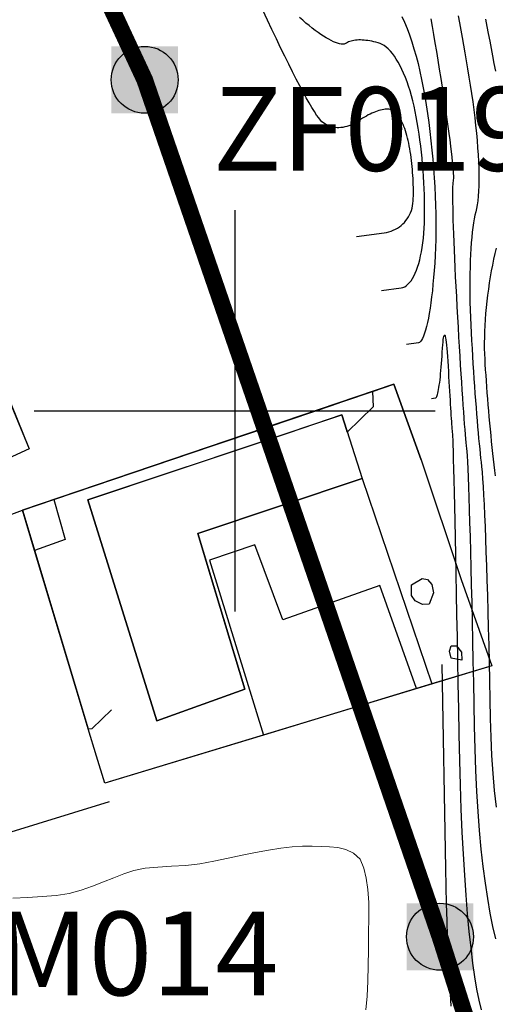
# Model space of a CAD drawing. Units: metres. Extents: x 620660 to 623060, y 2468300 to 2470100.
# Drawn here: x 621587 to 621616, y 2468965 to 2469023 of the extents above; entities that cross this region are included whole.
import ezdxf

# ---------------------------------------------------------------- set-up
doc = ezdxf.new("R2010")
doc.units = ezdxf.units.M
doc.header["$LTSCALE"] = 40
doc.header["$PDMODE"] = 32
doc.header["$PDSIZE"] = 4
doc.linetypes.add('CENTRO1', pattern=[0.44, 0.2, -0.08, 0.08, -0.08])
for name, color, linetype in [('0_NOM146-2-CuadriculaUTM', 8, 'Continuous'), ('Arboles', 96, 'Continuous'), ('CVL_CURV_D', 31, 'Continuous'), ('CVL_CURV_G', 12, 'Continuous'), ('CVL_PUNTO-TGM', 7, 'Continuous'), ('CVL_PUNTO_NUM-TGM', 7, 'Continuous'), ('CVL_PUNTO_NUM-ZF', 7, 'Continuous')]:
    doc.layers.add(name, color=color, linetype=linetype)
for name, color, linetype, true_color in [('0_NOM146-7-4-L-TGM', 7, 'Continuous', 0x732600), ('0_NOM146-7-4-P-VTGM', 7, 'Continuous', 0x732600), ('Barda', 7, 'Continuous', 0xb8931e), ('Cerca', 7, 'Continuous', 0xb8931e), ('Construccion_Concreto', 7, 'Continuous', 0x649392), ('Pisos', 7, 'Continuous', 0x0c93a9), ('Predios', 7, 'Continuous', 0x0c93a9)]:
    doc.layers.add(name, color=color, linetype=linetype, true_color=true_color)
doc.layers.add('MANZANAS', color=7, linetype='Continuous', lineweight=5)
doc.styles.add('MONOTXT4', font='monotxt4.shx')

msp = doc.modelspace()

# ---------------------------------------------------------------- hatches: boundary and pattern name
at = {"layer": '0_NOM146-7-4-P-VTGM'}
h = msp.add_hatch(color=256, dxfattribs=at)
h.dxf.hatch_style = 1
h.paths.add_polyline_path([(621592.614, 2469021.784), (621596.614, 2469021.784), (621596.614, 2469017.784), (621592.614, 2469017.784)])
h = msp.add_hatch(color=256, dxfattribs=at)
h.dxf.hatch_style = 1
h.paths.add_polyline_path([(621610.285, 2468970.56), (621614.285, 2468970.56), (621614.285, 2468966.56), (621610.285, 2468966.56)])

# ---------------------------------------------------------------- linework, layer by layer
at = {"layer": '0_NOM146-2-CuadriculaUTM', "linetype": 'Continuous'}
for p, q in [((621600, 2469012), (621600, 2468988)), ((621588, 2469000), (621612, 2469000))]:
    msp.add_line(p, q, dxfattribs=at)
at = {"layer": '0_NOM146-7-4-L-TGM', "linetype": 'CENTRO1', "ltscale": 0.5, "const_width": 1}
msp.add_lwpolyline([(621646.288, 2468877.624), (621626.975, 2468922.67), (621612.285, 2468968.56), (621594.614, 2469019.784), (621579.7, 2469051.717), (621568.42, 2469094.939), (621553.492, 2469149.361), (621537.733, 2469184.367), (621517.345, 2469233.463), (621508.508, 2469262.616), (621497.606, 2469284.41), (621482.892, 2469334.972), (621456.073, 2469402.885), (621428.982, 2469473.293)], dxfattribs=at)
at = {"layer": 'Arboles'}
for points in [[(621611.534, 2468989.913), (621611.791, 2468989.623), (621611.904, 2468989.119), (621611.64, 2468988.431), (621611.238, 2468988.418), (621610.793, 2468988.643), (621610.581, 2468988.96), (621610.581, 2468989.595), (621611.216, 2468989.966)], [(621613.28, 2468985.944), (621613.566, 2468985.57), (621613.598, 2468985.098), (621612.963, 2468985.203), (621612.848, 2468985.63), (621612.963, 2468985.944)]]:
    msp.add_lwpolyline(points, close=True, dxfattribs=at)
at = {"layer": 'Barda'}
for p, q in [((621574.559, 2468989.326), (621587.301, 2468994.054)), ((621613.548, 2468989.905), (621615.389, 2468984.762))]:
    msp.add_line(p, q, dxfattribs=at)
for points in [[(621585.86, 2469002.2), (621587.701, 2468997.734), (621586.452, 2468997.141)], [(621611.156, 2468997.06), (621609.526, 2469001.59), (621587.301, 2468994.054), (621591.238, 2468980.994), (621591.471, 2468981.016), (621592.635, 2468982.116)], [(621579.766, 2468975.25), (621581.819, 2468973.366), (621592.508, 2468976.647)]]:
    msp.add_lwpolyline(points, dxfattribs=at)
at = {"layer": 'Cerca'}
msp.add_lwpolyline([(621615.389, 2468984.762), (621592.233, 2468977.735), (621591.725, 2468979.364)], dxfattribs=at)
at = {"layer": 'Construccion_Concreto'}
for points in [[(621597.8, 2468992.657), (621600.615, 2468983.365), (621595.344, 2468981.46), (621591.217, 2468994.668), (621606.415, 2468999.748), (621607.621, 2468995.959)], [(621588.025, 2468991.653), (621587.301, 2468994.054), (621589.183, 2468994.692), (621589.862, 2468992.297)]]:
    msp.add_lwpolyline(points, close=True, dxfattribs=at)
at = {"layer": 'CVL_CURV_D', "color": 34, "linetype": 'Continuous'}
for points, elevation in [([(621607.287, 2469010.418), (621608.938, 2469010.64), (621609.084, 2469010.664), (621609.226, 2469010.698), (621609.363, 2469010.741), (621609.494, 2469010.792), (621609.62, 2469010.851), (621609.741, 2469010.919), (621609.855, 2469010.994), (621609.964, 2469011.076), (621610.065, 2469011.166), (621610.16, 2469011.262), (621610.248, 2469011.365), (621610.329, 2469011.475), (621610.402, 2469011.59), (621610.468, 2469011.711), (621610.525, 2469011.838), (621610.574, 2469011.969), (621610.615, 2469012.106), (621610.646, 2469012.247), (621610.669, 2469012.392), (621610.682, 2469012.541), (621610.689, 2469012.695), (621610.694, 2469012.854), (621610.696, 2469013.018), (621610.696, 2469013.185), (621610.694, 2469013.356), (621610.69, 2469013.53), (621610.683, 2469013.707), (621610.675, 2469013.885), (621610.664, 2469014.065), (621610.651, 2469014.246), (621610.636, 2469014.427), (621610.619, 2469014.608), (621610.6, 2469014.788), (621610.58, 2469014.968), (621610.557, 2469015.145), (621610.533, 2469015.321), (621610.506, 2469015.493), (621610.478, 2469015.663), (621610.449, 2469015.829), (621610.417, 2469015.99), (621610.384, 2469016.148), (621610.347, 2469016.3), (621610.308, 2469016.449), (621610.266, 2469016.593), (621610.222, 2469016.731), (621610.176, 2469016.864), (621610.127, 2469016.992), (621610.077, 2469017.113), (621610.025, 2469017.228), (621609.971, 2469017.336), (621609.916, 2469017.438), (621609.859, 2469017.532), (621609.802, 2469017.619), (621609.743, 2469017.698), (621609.683, 2469017.769), (621609.623, 2469017.831), (621609.563, 2469017.885), (621609.502, 2469017.929), (621609.441, 2469017.964), (621609.379, 2469017.99), (621609.315, 2469018.008), (621609.246, 2469018.02), (621609.172, 2469018.026), (621609.092, 2469018.026), (621609.009, 2469018.021), (621608.921, 2469018.01), (621608.83, 2469017.994), (621608.734, 2469017.972), (621608.636, 2469017.945), (621608.534, 2469017.914), (621608.43, 2469017.877), (621608.324, 2469017.835), (621608.215, 2469017.788), (621608.105, 2469017.737), (621607.993, 2469017.681), (621607.879, 2469017.62), (621607.765, 2469017.555), (621607.65, 2469017.486), (621607.535, 2469017.412), (621607.42, 2469017.334), (621607.304, 2469017.258), (621607.187, 2469017.19), (621607.069, 2469017.13), (621606.95, 2469017.077), (621606.83, 2469017.031), (621606.711, 2469016.994), (621606.592, 2469016.964), (621606.474, 2469016.942), (621606.356, 2469016.927), (621606.24, 2469016.921), (621606.126, 2469016.922), (621606.013, 2469016.93), (621605.903, 2469016.947), (621605.796, 2469016.971), (621605.691, 2469017.003), (621605.59, 2469017.043), (621605.492, 2469017.091), (621605.398, 2469017.146), (621605.308, 2469017.209), (621605.223, 2469017.28), (621605.133, 2469017.375), (621605.026, 2469017.508), (621604.905, 2469017.679), (621604.769, 2469017.887), (621604.619, 2469018.13), (621604.456, 2469018.406), (621604.281, 2469018.716), (621604.093, 2469019.057), (621603.894, 2469019.429), (621603.684, 2469019.83), (621603.464, 2469020.259), (621603.234, 2469020.715), (621602.996, 2469021.197), (621602.749, 2469021.703), (621602.494, 2469022.233), (621602.232, 2469022.784), (621601.964, 2469023.357), (621601.69, 2469023.95)], 3.4), ([(621608.783, 2469007.19), (621609.967, 2469007.349), (621610.072, 2469007.373), (621610.175, 2469007.417), (621610.275, 2469007.479), (621610.371, 2469007.56), (621610.465, 2469007.659), (621610.555, 2469007.774), (621610.642, 2469007.907), (621610.724, 2469008.056), (621610.803, 2469008.22), (621610.877, 2469008.4), (621610.947, 2469008.594), (621611.012, 2469008.802), (621611.072, 2469009.024), (621611.127, 2469009.259), (621611.177, 2469009.506), (621611.221, 2469009.765), (621611.26, 2469010.036), (621611.292, 2469010.317), (621611.319, 2469010.609), (621611.339, 2469010.911), (621611.354, 2469011.222), (621611.363, 2469011.544), (621611.368, 2469011.876), (621611.369, 2469012.215), (621611.364, 2469012.561), (621611.355, 2469012.914), (621611.342, 2469013.271), (621611.325, 2469013.633), (621611.303, 2469013.997), (621611.277, 2469014.363), (621611.246, 2469014.73), (621611.212, 2469015.097), (621611.174, 2469015.463), (621611.132, 2469015.826), (621611.086, 2469016.186), (621611.037, 2469016.541), (621610.984, 2469016.891), (621610.927, 2469017.234), (621610.867, 2469017.57), (621610.803, 2469017.897), (621610.735, 2469018.216), (621610.661, 2469018.526), (621610.581, 2469018.826), (621610.497, 2469019.117), (621610.407, 2469019.398), (621610.313, 2469019.668), (621610.215, 2469019.926), (621610.113, 2469020.171), (621610.008, 2469020.404), (621609.899, 2469020.624), (621609.787, 2469020.829), (621609.673, 2469021.02), (621609.556, 2469021.196), (621609.437, 2469021.356), (621609.317, 2469021.499), (621609.195, 2469021.626), (621609.072, 2469021.734), (621608.949, 2469021.825), (621608.825, 2469021.896), (621608.701, 2469021.948), (621608.577, 2469021.988), (621608.454, 2469022.024), (621608.331, 2469022.056), (621608.211, 2469022.084), (621608.091, 2469022.108), (621607.973, 2469022.128), (621607.858, 2469022.143), (621607.745, 2469022.155), (621607.635, 2469022.163), (621607.528, 2469022.166), (621607.424, 2469022.166), (621607.324, 2469022.161), (621607.227, 2469022.152), (621607.135, 2469022.14), (621607.048, 2469022.123), (621606.965, 2469022.102), (621606.888, 2469022.077), (621606.816, 2469022.047), (621606.75, 2469022.014), (621606.69, 2469021.977), (621606.627, 2469021.944), (621606.554, 2469021.924), (621606.47, 2469021.917), (621606.377, 2469021.922), (621606.274, 2469021.939), (621606.161, 2469021.969), (621606.041, 2469022.01), (621605.912, 2469022.063), (621605.775, 2469022.128), (621605.63, 2469022.203), (621605.479, 2469022.289), (621605.321, 2469022.386), (621605.157, 2469022.494), (621604.988, 2469022.611), (621604.813, 2469022.739), (621604.633, 2469022.876), (621604.449, 2469023.023), (621604.26, 2469023.179), (621604.069, 2469023.344), (621603.874, 2469023.518)], 3.6), ([(621610.009, 2469023.575), (621610.164, 2469023.225), (621610.315, 2469022.856), (621610.46, 2469022.468), (621610.599, 2469022.063), (621610.731, 2469021.641), (621610.857, 2469021.203), (621610.976, 2469020.75), (621611.086, 2469020.284), (621611.189, 2469019.804), (621611.285, 2469019.311), (621611.375, 2469018.806), (621611.461, 2469018.288), (621611.541, 2469017.761), (621611.615, 2469017.226), (621611.684, 2469016.684), (621611.748, 2469016.137), (621611.805, 2469015.586), (621611.857, 2469015.034), (621611.902, 2469014.481), (621611.941, 2469013.929), (621611.974, 2469013.38), (621612.001, 2469012.836), (621612.021, 2469012.298), (621612.034, 2469011.767), (621612.041, 2469011.245), (621612.04, 2469010.734), (621612.033, 2469010.235), (621612.018, 2469009.75), (621611.996, 2469009.28), (621611.969, 2469008.826), (621611.939, 2469008.388), (621611.905, 2469007.966), (621611.868, 2469007.562), (621611.829, 2469007.175), (621611.786, 2469006.807), (621611.742, 2469006.458), (621611.694, 2469006.13), (621611.645, 2469005.823), (621611.593, 2469005.538), (621611.54, 2469005.275), (621611.485, 2469005.036), (621611.428, 2469004.821), (621611.369, 2469004.63), (621611.309, 2469004.466), (621611.249, 2469004.328), (621611.186, 2469004.218), (621611.124, 2469004.135), (621611.06, 2469004.082), (621610.996, 2469004.058), (621610.279, 2469003.962)], 3.8), ([(621615.623, 2468968.442), (621615.452, 2468969.177), (621615.291, 2468969.978), (621615.141, 2468970.844), (621615.003, 2468971.772), (621614.876, 2468972.759), (621614.761, 2468973.802), (621614.659, 2468974.901), (621614.57, 2468976.052), (621614.495, 2468977.252), (621614.433, 2468978.5), (621614.386, 2468979.793), (621614.354, 2468981.129), (621614.329, 2468982.467), (621614.304, 2468983.767), (621614.279, 2468985.025), (621614.254, 2468986.24), (621614.229, 2468987.41), (621614.203, 2468988.531), (621614.178, 2468989.601), (621614.153, 2468990.617), (621614.128, 2468991.578), (621614.104, 2468992.481), (621614.08, 2468993.322), (621614.056, 2468994.1), (621614.033, 2468994.813), (621614.011, 2468995.457), (621613.989, 2468996.03), (621613.968, 2468996.53), (621613.947, 2468996.954), (621613.928, 2468997.3), (621613.909, 2468997.565), (621613.892, 2468997.747), (621613.874, 2468997.904), (621613.854, 2468998.097), (621613.833, 2468998.325), (621613.811, 2468998.586), (621613.787, 2468998.878), (621613.761, 2468999.201), (621613.735, 2468999.553), (621613.707, 2468999.934), (621613.679, 2469000.341), (621613.649, 2469000.773), (621613.619, 2469001.23), (621613.587, 2469001.71), (621613.555, 2469002.211), (621613.523, 2469002.733), (621613.49, 2469003.274), (621613.456, 2469003.833), (621613.422, 2469004.408), (621613.388, 2469004.999), (621613.354, 2469005.604), (621613.319, 2469006.221), (621613.286, 2469006.836), (621613.254, 2469007.432), (621613.225, 2469008.009), (621613.198, 2469008.565), (621613.174, 2469009.099), (621613.151, 2469009.61), (621613.131, 2469010.097), (621613.113, 2469010.559), (621613.098, 2469010.994), (621613.085, 2469011.402), (621613.074, 2469011.782), (621613.066, 2469012.131), (621613.06, 2469012.45), (621613.057, 2469012.737), (621613.057, 2469012.991), (621613.059, 2469013.211), (621613.063, 2469013.395), (621613.071, 2469013.543), (621613.081, 2469013.653), (621613.094, 2469013.725), (621613.105, 2469013.794), (621613.109, 2469013.897), (621613.108, 2469014.033), (621613.1, 2469014.201), (621613.087, 2469014.4), (621613.068, 2469014.629), (621613.043, 2469014.886), (621613.013, 2469015.172), (621612.977, 2469015.484), (621612.936, 2469015.823), (621612.89, 2469016.186), (621612.839, 2469016.573), (621612.783, 2469016.983), (621612.722, 2469017.415), (621612.656, 2469017.868), (621612.586, 2469018.34), (621612.512, 2469018.832), (621612.433, 2469019.341), (621612.35, 2469019.868), (621612.263, 2469020.41), (621612.175, 2469020.953), (621612.089, 2469021.481), (621612.005, 2469021.993), (621611.924, 2469022.488), (621611.844, 2469022.966), (621611.768, 2469023.424)], 3.8), ([(621613.376, 2469023.61), (621613.454, 2469023.192), (621613.532, 2469022.76), (621613.611, 2469022.316), (621613.692, 2469021.86), (621613.772, 2469021.395), (621613.853, 2469020.921), (621613.934, 2469020.439), (621614.015, 2469019.95), (621614.095, 2469019.456), (621614.173, 2469018.962), (621614.244, 2469018.473), (621614.309, 2469017.991), (621614.368, 2469017.516), (621614.42, 2469017.05), (621614.467, 2469016.594), (621614.507, 2469016.149), (621614.54, 2469015.717), (621614.567, 2469015.297), (621614.588, 2469014.892), (621614.602, 2469014.503), (621614.609, 2469014.13), (621614.61, 2469013.775), (621614.604, 2469013.439), (621614.592, 2469013.123), (621614.572, 2469012.829), (621614.546, 2469012.557), (621614.513, 2469012.308), (621614.473, 2469012.084), (621614.426, 2469011.886), (621614.377, 2469011.689), (621614.332, 2469011.468), (621614.29, 2469011.225), (621614.251, 2469010.959), (621614.217, 2469010.673), (621614.185, 2469010.368), (621614.158, 2469010.044), (621614.134, 2469009.703), (621614.114, 2469009.346), (621614.097, 2469008.974), (621614.085, 2469008.587), (621614.076, 2469008.188), (621614.071, 2469007.777), (621614.071, 2469007.355), (621614.074, 2469006.923), (621614.081, 2469006.483), (621614.092, 2469006.035), (621614.107, 2469005.58), (621614.127, 2469005.121), (621614.15, 2469004.657), (621614.177, 2469004.191), (621614.204, 2469003.727), (621614.232, 2469003.265), (621614.261, 2469002.807), (621614.29, 2469002.354), (621614.32, 2469001.907), (621614.351, 2469001.467), (621614.381, 2469001.035), (621614.413, 2469000.613), (621614.444, 2469000.201), (621614.476, 2468999.802), (621614.507, 2468999.415), (621614.538, 2468999.042), (621614.57, 2468998.685), (621614.601, 2468998.344), (621614.632, 2468998.02), (621614.662, 2468997.716), (621614.692, 2468997.431), (621614.721, 2468997.167), (621614.749, 2468996.926), (621614.778, 2468996.662), (621614.807, 2468996.331), (621614.836, 2468995.936), (621614.865, 2468995.479), (621614.894, 2468994.963), (621614.923, 2468994.389), (621614.953, 2468993.76), (621614.982, 2468993.078), (621615.011, 2468992.346), (621615.04, 2468991.565), (621615.068, 2468990.739), (621615.096, 2468989.869), (621615.123, 2468988.958), (621615.15, 2468988.008), (621615.176, 2468987.021), (621615.201, 2468985.999), (621615.226, 2468984.946), (621615.249, 2468983.862), (621615.272, 2468982.751), (621615.293, 2468981.615), (621615.324, 2468980.483), (621615.376, 2468979.385), (621615.448, 2468978.323), (621615.539, 2468977.299), (621615.648, 2468976.314)], 3.6), ([(621615.621, 2469020.302), (621615.539, 2469020.755), (621615.455, 2469021.207), (621615.37, 2469021.657), (621615.284, 2469022.103), (621615.197, 2469022.544), (621615.11, 2469022.979), (621615.022, 2469023.406)], 3.4), ([(621615.607, 2468996.105), (621615.568, 2468996.43), (621615.529, 2468996.764), (621615.491, 2468997.106), (621615.453, 2468997.455), (621615.415, 2468997.809), (621615.378, 2468998.168), (621615.342, 2468998.531), (621615.307, 2468998.896), (621615.272, 2468999.263), (621615.239, 2468999.629), (621615.207, 2468999.996), (621615.176, 2469000.361), (621615.146, 2469000.722), (621615.118, 2469001.081), (621615.091, 2469001.434), (621615.065, 2469001.782), (621615.042, 2469002.122), (621615.02, 2469002.455), (621615, 2469002.778), (621614.982, 2469003.092), (621614.968, 2469003.405), (621614.96, 2469003.729), (621614.959, 2469004.061), (621614.963, 2469004.401), (621614.974, 2469004.748), (621614.99, 2469005.1), (621615.012, 2469005.457), (621615.039, 2469005.818), (621615.072, 2469006.181), (621615.11, 2469006.546), (621615.153, 2469006.911), (621615.202, 2469007.276), (621615.255, 2469007.639), (621615.313, 2469007.999), (621615.376, 2469008.356), (621615.444, 2469008.708), (621615.516, 2469009.054), (621615.593, 2469009.393), (621615.673, 2469009.725)], 3.4), ([(621612.391, 2468984.827), (621612.612, 2468972.642), (621612.634, 2468971.563), (621612.66, 2468970.521), (621612.69, 2468969.518), (621612.724, 2468968.556), (621612.761, 2468967.636), (621612.802, 2468966.76), (621612.846, 2468965.931), (621612.894, 2468965.15), (621612.944, 2468964.418)], 4.2)]:
    msp.add_lwpolyline(points, dxfattribs=dict(at, elevation=elevation))
at = {"layer": 'CVL_CURV_G', "color": 30, "linetype": 'Continuous', "elevation": 4}
msp.add_lwpolyline([(621611.775, 2469000.734), (621612.025, 2469000.768), (621612.047, 2469000.779), (621612.07, 2469000.805), (621612.092, 2469000.847), (621612.115, 2469000.904), (621612.138, 2469000.976), (621612.16, 2469001.062), (621612.182, 2469001.161), (621612.204, 2469001.273), (621612.226, 2469001.399), (621612.247, 2469001.537), (621612.268, 2469001.687), (621612.288, 2469001.848), (621612.308, 2469002.021), (621612.327, 2469002.205), (621612.345, 2469002.399), (621612.363, 2469002.603), (621612.379, 2469002.816), (621612.395, 2469003.039), (621612.41, 2469003.27), (621612.424, 2469003.51), (621612.438, 2469003.739), (621612.453, 2469003.939), (621612.468, 2469004.109), (621612.484, 2469004.251), (621612.5, 2469004.363), (621612.517, 2469004.447), (621612.534, 2469004.502), (621612.551, 2469004.529), (621612.569, 2469004.526), (621612.587, 2469004.496), (621612.606, 2469004.438), (621612.624, 2469004.351), (621612.643, 2469004.236), (621612.661, 2469004.094), (621612.68, 2469003.924), (621612.698, 2469003.726), (621612.717, 2469003.501), (621612.735, 2469003.249), (621612.753, 2469002.97), (621612.771, 2469002.663), (621612.789, 2469002.347), (621612.806, 2469002.039), (621612.823, 2469001.739), (621612.84, 2469001.449), (621612.856, 2469001.168), (621612.873, 2469000.899), (621612.888, 2469000.64), (621612.903, 2469000.393), (621612.918, 2469000.158), (621612.932, 2468999.937), (621612.945, 2468999.728), (621612.958, 2468999.535), (621612.971, 2468999.355), (621612.982, 2468999.192), (621612.993, 2468999.044), (621613.003, 2468998.913), (621613.012, 2468998.799), (621613.02, 2468998.703), (621613.027, 2468998.626), (621613.034, 2468998.568), (621613.041, 2468998.468), (621613.049, 2468998.269), (621613.059, 2468997.972), (621613.071, 2468997.581), (621613.084, 2468997.097), (621613.098, 2468996.525), (621613.114, 2468995.866), (621613.131, 2468995.123), (621613.149, 2468994.299), (621613.168, 2468993.396), (621613.189, 2468992.417), (621613.211, 2468991.366), (621613.233, 2468990.244), (621613.257, 2468989.054), (621613.281, 2468987.799), (621613.306, 2468986.482), (621613.333, 2468985.105), (621613.359, 2468983.671), (621613.387, 2468982.183), (621613.415, 2468980.643), (621613.448, 2468979.103), (621613.49, 2468977.615), (621613.542, 2468976.181), (621613.602, 2468974.805), (621613.67, 2468973.488), (621613.746, 2468972.233), (621613.83, 2468971.043), (621613.922, 2468969.922), (621614.02, 2468968.87), (621614.126, 2468967.892), (621614.238, 2468966.99), (621614.356, 2468966.166), (621614.48, 2468965.423), (621614.609, 2468964.764), (621614.744, 2468964.192)], dxfattribs=at)
at = {"layer": 'CVL_PUNTO-TGM'}
for p in [(621594.614, 2469019.784), (621612.285, 2468968.56)]:
    msp.add_point(p, dxfattribs=at)
at = {"layer": 'MANZANAS', "elevation": 262.869}
msp.add_lwpolyline([(621586.716, 2468970.868), (621587.614, 2468970.913), (621588.48, 2468970.961), (621589.309, 2468971.023), (621590.088, 2468971.138), (621590.813, 2468971.353), (621591.493, 2468971.591), (621592.144, 2468971.833), (621592.765, 2468972.074), (621593.358, 2468972.318), (621593.955, 2468972.522), (621594.645, 2468972.669), (621595.4, 2468972.727), (621596.216, 2468972.772), (621597.07, 2468972.815), (621597.921, 2468972.924), (621598.751, 2468973.077), (621599.6, 2468973.258), (621600.441, 2468973.433), (621601.247, 2468973.59), (621602.02, 2468973.726), (621602.753, 2468973.854), (621603.432, 2468973.944), (621604.058, 2468973.981), (621604.636, 2468973.969), (621605.174, 2468973.949), (621605.684, 2468973.934), (621606.172, 2468973.892), (621606.654, 2468973.778), (621607.11, 2468973.555), (621607.519, 2468973.192), (621607.732, 2468972.666), (621607.871, 2468972.054), (621607.971, 2468971.384), (621608.025, 2468970.6), (621608.027, 2468969.705), (621608.012, 2468968.759), (621608.002, 2468967.787), (621607.991, 2468966.841), (621607.977, 2468965.91), (621607.927, 2468965.013), (621607.845, 2468964.185)], dxfattribs=at)
at = {"layer": 'Pisos'}
msp.add_lwpolyline([(621608.297, 2469000.232), (621606.739, 2468998.729), (621606.694, 2468998.871), (621606.415, 2468999.748), (621603.192, 2468998.671), (621591.217, 2468994.668), (621595.344, 2468981.46), (621600.615, 2468983.365), (621598.298, 2468991.012), (621597.8, 2468992.657), (621607.621, 2468995.959), (621611.802, 2468983.673), (621610.873, 2468983.391), (621608.679, 2468989.559), (621602.88, 2468987.506), (621601.208, 2468991.993), (621598.499, 2468991.08), (621601.715, 2468980.612), (621592.233, 2468977.735), (621591.725, 2468979.364), (621591.238, 2468980.994), (621591.015, 2468981.734), (621588.025, 2468991.653), (621587.301, 2468994.054), (621589.183, 2468994.692), (621598.709, 2468997.922), (621599.55, 2468998.207), (621605.909, 2469000.363), (621606.01, 2469000.397), (621606.538, 2469000.576), (621608.249, 2469001.157)], close=True, dxfattribs=at)
at = {"layer": 'Predios'}
for points in [[(621573.425, 2468992.443), (621569.646, 2469002.835), (621566.265, 2469011.923), (621564.905, 2469015.578), (621568.924, 2469017.035), (621578.388, 2469020.467), (621582.809, 2469009.565), (621583.658, 2469007.471), (621584.293, 2469007.259), (621585.034, 2469006.561), (621585.69, 2469005.672), (621586.008, 2469004.931), (621586.198, 2469003.513), (621586.093, 2469002.518), (621585.86, 2469002.2), (621586.113, 2469001.587), (621587.701, 2468997.734), (621586.452, 2468997.141), (621578.875, 2468994.432)], [(621611.156, 2468997.06), (621613.548, 2468989.905), (621615.389, 2468984.762), (621611.802, 2468983.673), (621610.873, 2468983.391), (621601.715, 2468980.612), (621592.233, 2468977.735), (621591.725, 2468979.364), (621591.238, 2468980.994), (621591.015, 2468981.734), (621588.025, 2468991.653), (621587.301, 2468994.054), (621589.183, 2468994.692), (621598.709, 2468997.922), (621599.55, 2468998.207), (621605.909, 2469000.363), (621606.01, 2469000.397), (621606.538, 2469000.576), (621608.249, 2469001.157), (621609.526, 2469001.59)]]:
    msp.add_lwpolyline(points, close=True, dxfattribs=at)

# ---------------------------------------------------------------- texts
at = {"layer": 'CVL_PUNTO_NUM-TGM', "color": 7, "style": 'MONOTXT4'}
msp.add_text('TGM014', height=5, dxfattribs=at).set_placement((621576.947, 2468965.061))
at = {"layer": 'CVL_PUNTO_NUM-ZF', "color": 7, "style": 'MONOTXT4'}
msp.add_text('ZF019', height=5, dxfattribs=at).set_placement((621598.695, 2469014.345))

doc.saveas('drawing.dxf')
